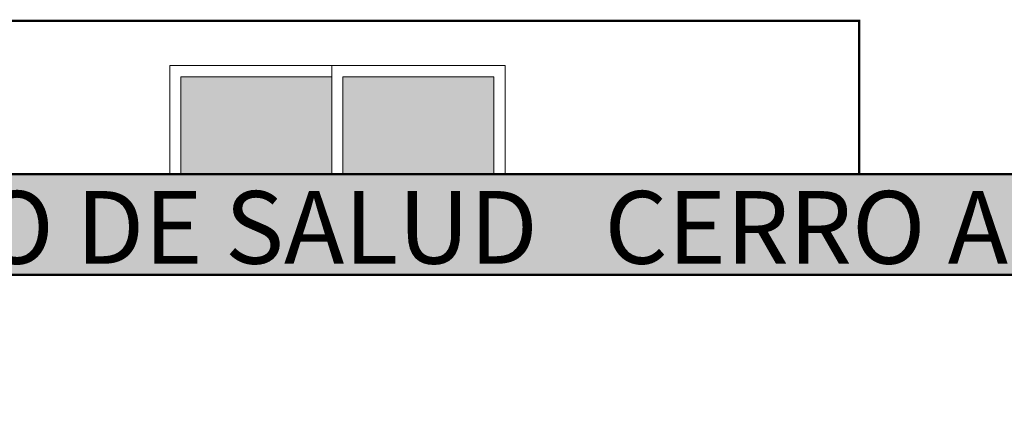
# Model space of a CAD drawing. Extents: x -71 to 222, y -457 to 82.
# Drawn here: x -17 to -12, y 24 to 26 of the extents above; entities that cross this region are included whole.
import ezdxf

# ---------------------------------------------------------------- set-up
doc = ezdxf.new("R2010")
doc.units = 0
doc.header["$MEASUREMENT"] = 0
doc.layers.get('0').update_dxf_attribs({"linetype": 'CONTINUOUS'})
doc.layers.add('PUERTAS', color=7, linetype='CONTINUOUS')
doc.styles.add('maya1', font='ARIALN.TTF')

msp = doc.modelspace()

# ---------------------------------------------------------------- hatches: boundary and pattern name
h = msp.add_hatch(color=132)
h.set_gradient(color1=(41, 214, 206), one_color=1, tint=1, name='INVCURVED')
h.paths.add_polyline_path([(-17.7602, 23.7138), (-18.5295, 23.7138), (-18.5295, 22.7638), (-17.7602, 22.7638)])
h.paths.add_polyline_path([(-16.9295, 23.7138), (-17.7102, 23.7138), (-17.7102, 22.7638), (-16.9295, 22.7638)])
h.paths.add_polyline_path([(-15.2385, 25.4505), (-15.9135, 25.4505), (-15.9135, 25.0138), (-15.2385, 25.0138)])
h.paths.add_polyline_path([(-14.5135, 25.4505), (-15.1885, 25.4505), (-15.1885, 25.0138), (-14.5135, 25.0138)])
h.paths.add_polyline_path([(-14.6102, 23.7138), (-15.3795, 23.7138), (-15.3795, 22.7638), (-14.6102, 22.7638)])
h.paths.add_polyline_path([(-13.7795, 23.7138), (-14.5602, 23.7138), (-14.5602, 22.7638), (-13.7795, 22.7638)])
h.paths.add_polyline_path([(-11.2795, 23.9138), (-12.1795, 23.9138), (-12.1795, 21.9138), (-11.2795, 21.9138)])
h.paths.add_polyline_path([(-10.2795, 23.9138), (-11.1795, 23.9138), (-11.1795, 21.9138), (-10.2795, 21.9138)])
h.paths.add_polyline_path([(-8.6033, 23.7138), (-9.1295, 23.7138), (-9.1295, 22.7638), (-8.6033, 22.7638)])
h.paths.add_polyline_path([(-8.0295, 23.7138), (-8.5533, 23.7138), (-8.5533, 22.7638), (-8.0295, 22.7638)])
h.paths.add_polyline_path([(-8.8045, 25.4505), (-9.4795, 25.4505), (-9.4795, 25.0138), (-8.8045, 25.0138)])
h.paths.add_polyline_path([(-8.0795, 25.4505), (-8.7545, 25.4505), (-8.7545, 25.0138), (-8.0795, 25.0138)])
at = {"lineweight": 13, "true_color": 0x991b1e}
msp.add_hatch(color=244, dxfattribs=at).paths.add_polyline_path([(-7.2795, 25.0138), (-23.3295, 25.0138), (-23.3295, 24.5638), (-7.2795, 24.5638)])

# ---------------------------------------------------------------- linework, layer by layer
at = {"color": 7, "linetype": 'Continuous', "const_width": 0.01}
msp.add_lwpolyline([(-17.4795, 25.0138), (-17.4795, 25.7005), (-12.8795, 25.7005), (-12.8795, 25.0138)], dxfattribs=at)
msp.add_lwpolyline([(-7.2795, 25.0138), (-23.3295, 25.0138), (-23.3295, 24.5638), (-7.2795, 24.5638)], close=True, dxfattribs=at)
at = {"layer": 'PUERTAS', "linetype": 'Continuous', "lineweight": 5}
for p, q in [((-14.4635, 25.5005), (-15.9635, 25.5005)), ((-15.9635, 25.5005), (-15.9635, 25.0138)), ((-15.2385, 25.5005), (-15.2385, 25.0138)), ((-14.4635, 25.5005), (-14.4635, 25.0138)), ((-15.2385, 25.4505), (-15.9135, 25.4505)), ((-15.9135, 25.4505), (-15.9135, 25.0138)), ((-14.5135, 25.4505), (-15.1885, 25.4505)), ((-15.1885, 25.4505), (-15.1885, 25.0138)), ((-14.5135, 25.4505), (-14.5135, 25.0138))]:
    msp.add_line(p, q, dxfattribs=at)

# ---------------------------------------------------------------- texts
at = {"color": 7, "lineweight": 13, "true_color": 0xffffff, "style": 'maya1'}
msp.add_text('CENTRO DE SALUD   CERRO AGUDO ', height=0.325093, dxfattribs=at).set_placement((-18.2229, 24.6135))

doc.saveas('drawing.dxf')
